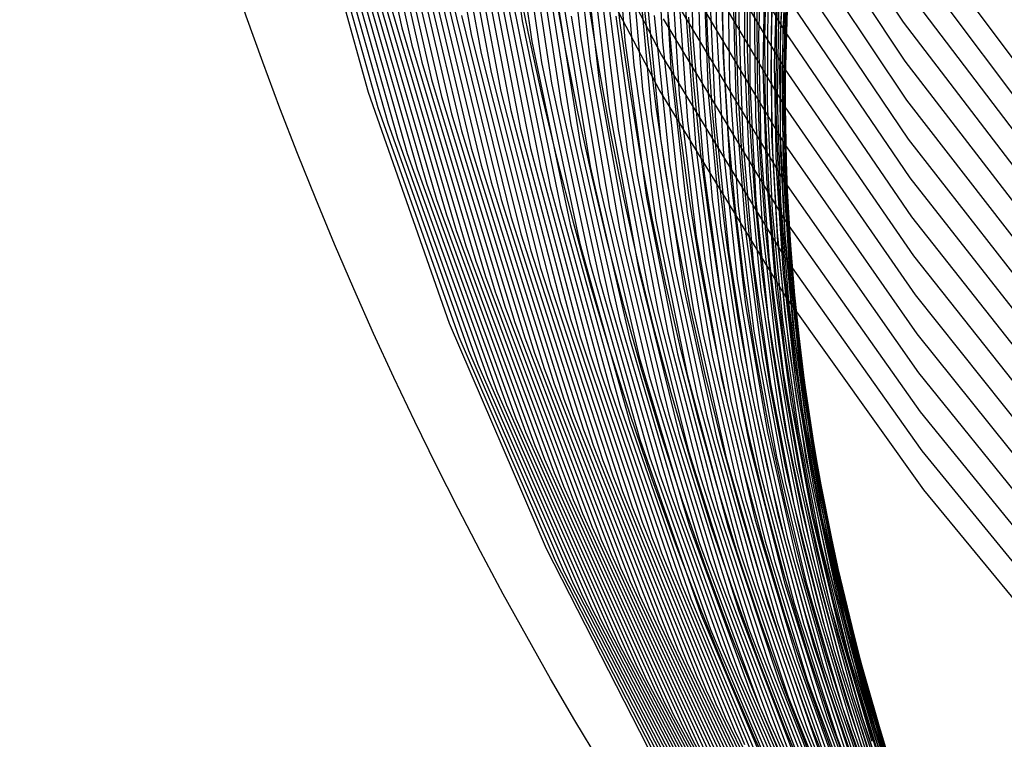
# Model space of a CAD drawing. Units: inches. Extents: x -1 to 1, y -1 to 1.
# Drawn here: x -1 to -0.75, y -0.51 to -0.33 of the extents above; entities that cross this region are included whole.
import ezdxf

# ---------------------------------------------------------------- set-up
doc = ezdxf.new("R2010")
doc.units = ezdxf.units.IN
doc.header["$MEASUREMENT"] = 0
for name, color, linetype, true_color in [('layer144', 7, 'Continuous', 0x1ead57), ('layer145', 7, 'Continuous', 0x1ead5a), ('layer146', 7, 'Continuous', 0x1ead5c), ('layer147', 7, 'Continuous', 0x1ead5e), ('layer205', 7, 'Continuous', 0x1e71ad), ('layer206', 7, 'Continuous', 0x1e6fad), ('layer207', 7, 'Continuous', 0x1e6dad), ('layer208', 7, 'Continuous', 0x1e6aad), ('layer209', 7, 'Continuous', 0x1e68ad), ('layer210', 7, 'Continuous', 0x1e65ad), ('layer211', 7, 'Continuous', 0x1e63ad), ('layer212', 7, 'Continuous', 0x1e61ad), ('layer213', 7, 'Continuous', 0x1e5ead), ('layer214', 7, 'Continuous', 0x1e5cad), ('layer215', 7, 'Continuous', 0x1e5aad), ('layer216', 7, 'Continuous', 0x1e57ad), ('layer217', 7, 'Continuous', 0x1e55ad), ('layer218', 7, 'Continuous', 0x1e52ad), ('layer219', 7, 'Continuous', 0x1e50ad), ('layer220', 7, 'Continuous', 0x1e4ead), ('layer221', 7, 'Continuous', 0x1e4bad), ('layer222', 7, 'Continuous', 0x1e49ad), ('layer223', 7, 'Continuous', 0x1e47ad), ('layer224', 7, 'Continuous', 0x1e44ad), ('layer225', 7, 'Continuous', 0x1e42ad), ('layer226', 7, 'Continuous', 0x1e3fad), ('layer227', 7, 'Continuous', 0x1e3dad), ('layer228', 7, 'Continuous', 0x1e3bad), ('layer229', 7, 'Continuous', 0x1e38ad), ('layer230', 7, 'Continuous', 0x1e36ad), ('layer231', 7, 'Continuous', 0x1e34ad), ('layer232', 7, 'Continuous', 0x1e31ad), ('layer233', 7, 'Continuous', 0x1e2fad), ('layer7', 7, 'Continuous', 0xad2f1e)]:
    doc.layers.add(name, color=color, linetype=linetype, true_color=true_color)

msp = doc.modelspace()

# ---------------------------------------------------------------- linework, layer by layer
at = {"layer": 'layer144'}
for p, q in [((-0.86719, -0.28934), (-0.83985, -0.34205)), ((-0.86795, -0.29802), (-0.84024, -0.35111))]:
    msp.add_line(p, q, dxfattribs=at)
at = {"layer": 'layer145'}
for p, q in [((-0.83747, -0.28773), (-0.80902, -0.33621)), ((-0.83787, -0.29678), (-0.80902, -0.34562)), ((-0.83826, -0.30584), (-0.80902, -0.35502)), ((-0.83866, -0.31489), (-0.80902, -0.36443)), ((-0.83906, -0.32394), (-0.80902, -0.37383)), ((-0.83945, -0.333), (-0.80902, -0.38324)), ((-0.83985, -0.34205), (-0.80902, -0.39264)), ((-0.84024, -0.35111), (-0.80902, -0.40205))]:
    msp.add_line(p, q, dxfattribs=at)
at = {"layer": 'layer146'}
for p, q in [((-0.80902, -0.28919), (-0.77953, -0.33383)), ((-0.80902, -0.29859), (-0.77911, -0.34356)), ((-0.80902, -0.308), (-0.77868, -0.35329)), ((-0.80902, -0.3174), (-0.77826, -0.36302)), ((-0.80902, -0.32681), (-0.77783, -0.37275)), ((-0.80902, -0.33621), (-0.77741, -0.38249)), ((-0.80902, -0.34562), (-0.77698, -0.39222)), ((-0.80902, -0.35502), (-0.77656, -0.40195)), ((-0.80902, -0.36443), (-0.77613, -0.41168)), ((-0.80902, -0.37383), (-0.77571, -0.42141)), ((-0.80902, -0.38324), (-0.77529, -0.43114)), ((-0.80902, -0.39264), (-0.77486, -0.44087)), ((-0.80902, -0.40205), (-0.77444, -0.4506))]:
    msp.add_line(p, q, dxfattribs=at)
at = {"layer": 'layer147'}
for p, q in [((-0.78081, -0.30464), (-0.74984, -0.34609)), ((-0.78038, -0.31437), (-0.74896, -0.35612)), ((-0.77996, -0.3241), (-0.74808, -0.36615)), ((-0.77953, -0.33383), (-0.7472, -0.37618)), ((-0.77911, -0.34356), (-0.74633, -0.38621)), ((-0.77868, -0.35329), (-0.74545, -0.39624)), ((-0.77826, -0.36302), (-0.74457, -0.40627)), ((-0.77783, -0.37275), (-0.74369, -0.4163)), ((-0.77741, -0.38249), (-0.74282, -0.42633)), ((-0.77698, -0.39222), (-0.74194, -0.43637)), ((-0.77656, -0.40195), (-0.74106, -0.4464)), ((-0.77613, -0.41168), (-0.74018, -0.45643)), ((-0.77571, -0.42141), (-0.7393, -0.46646)), ((-0.77529, -0.43114), (-0.73843, -0.47649)), ((-0.77486, -0.44087), (-0.73755, -0.48652)), ((-0.77444, -0.4506), (-0.73667, -0.49655))]:
    msp.add_line(p, q, dxfattribs=at)
at = {"layer": 'layer205'}
msp.add_line((-0.87622, -0.32123), (-0.87309, -0.33667), dxfattribs=at)
at = {"layer": 'layer206'}
for p, q in [((-0.86662, -0.32546), (-0.86381, -0.34099)), ((-0.87309, -0.33667), (-0.86967, -0.35225))]:
    msp.add_line(p, q, dxfattribs=at)
at = {"layer": 'layer207'}
for p, q in [((-0.85209, -0.31847), (-0.85019, -0.33413)), ((-0.85795, -0.32973), (-0.85544, -0.3454)), ((-0.86381, -0.34099), (-0.8607, -0.35667)), ((-0.86967, -0.35225), (-0.86595, -0.36794))]:
    msp.add_line(p, q, dxfattribs=at)
at = {"layer": 'layer208'}
for p, q in [((-0.84493, -0.32286), (-0.84328, -0.33878)), ((-0.85019, -0.33413), (-0.84794, -0.35002)), ((-0.85544, -0.3454), (-0.8526, -0.36126)), ((-0.8607, -0.35667), (-0.85725, -0.3725)), ((-0.86595, -0.36794), (-0.86191, -0.38374))]:
    msp.add_line(p, q, dxfattribs=at)
at = {"layer": 'layer209'}
for p, q in [((-0.83863, -0.32754), (-0.8372, -0.34377)), ((-0.84328, -0.33878), (-0.84126, -0.35495)), ((-0.84794, -0.35002), (-0.84533, -0.36612)), ((-0.8526, -0.36126), (-0.8494, -0.37729)), ((-0.85725, -0.3725), (-0.85346, -0.38847)), ((-0.86191, -0.38374), (-0.85753, -0.39964))]:
    msp.add_line(p, q, dxfattribs=at)
at = {"layer": 'layer210'}
for p, q in [((-0.82906, -0.32143), (-0.82838, -0.33815)), ((-0.83313, -0.3326), (-0.83187, -0.34922)), ((-0.8372, -0.34377), (-0.83536, -0.36029)), ((-0.84126, -0.35495), (-0.83885, -0.37135)), ((-0.84533, -0.36612), (-0.84234, -0.38242)), ((-0.8494, -0.37729), (-0.84583, -0.39349)), ((-0.85346, -0.38847), (-0.84932, -0.40456)), ((-0.85753, -0.39964), (-0.85281, -0.41563))]:
    msp.add_line(p, q, dxfattribs=at)
at = {"layer": 'layer211'}
for p, q in [((-0.8214, -0.31601), (-0.82137, -0.33334)), ((-0.82489, -0.32708), (-0.8243, -0.34427)), ((-0.82838, -0.33815), (-0.82723, -0.3552)), ((-0.83187, -0.34922), (-0.83015, -0.36613)), ((-0.83536, -0.36029), (-0.83308, -0.37706)), ((-0.83885, -0.37135), (-0.83601, -0.38799)), ((-0.84234, -0.38242), (-0.83894, -0.39891)), ((-0.84583, -0.39349), (-0.84187, -0.40984)), ((-0.84932, -0.40456), (-0.8448, -0.42077)), ((-0.85281, -0.41563), (-0.84772, -0.4317))]:
    msp.add_line(p, q, dxfattribs=at)
at = {"layer": 'layer212'}
for p, q in [((-0.81844, -0.32242), (-0.81843, -0.34031)), ((-0.82137, -0.33334), (-0.82081, -0.35106)), ((-0.8243, -0.34427), (-0.8232, -0.36181)), ((-0.82723, -0.3552), (-0.82558, -0.37257)), ((-0.83015, -0.36613), (-0.82797, -0.38332)), ((-0.83308, -0.37706), (-0.83035, -0.39407)), ((-0.83601, -0.38799), (-0.83273, -0.40482)), ((-0.83894, -0.39891), (-0.83512, -0.41558)), ((-0.84187, -0.40984), (-0.8375, -0.42633)), ((-0.8448, -0.42077), (-0.83988, -0.43708)), ((-0.84772, -0.4317), (-0.84227, -0.44783))]:
    msp.add_line(p, q, dxfattribs=at)
at = {"layer": 'layer213'}
for p, q in [((-0.81366, -0.3188), (-0.81412, -0.3375)), ((-0.81605, -0.32956), (-0.81598, -0.34804)), ((-0.81843, -0.34031), (-0.81784, -0.35859)), ((-0.82081, -0.35106), (-0.8197, -0.36913)), ((-0.8232, -0.36181), (-0.82156, -0.37968)), ((-0.82558, -0.37257), (-0.82342, -0.39022)), ((-0.82797, -0.38332), (-0.82527, -0.40076)), ((-0.83035, -0.39407), (-0.82713, -0.41131)), ((-0.83273, -0.40482), (-0.82899, -0.42185)), ((-0.83512, -0.41558), (-0.83085, -0.43239)), ((-0.8375, -0.42633), (-0.83271, -0.44294)), ((-0.83988, -0.43708), (-0.83457, -0.45348)), ((-0.84227, -0.44783), (-0.83643, -0.46402))]:
    msp.add_line(p, q, dxfattribs=at)
at = {"layer": 'layer214'}
for p, q in [((-0.8104, -0.31641), (-0.81121, -0.33602)), ((-0.81226, -0.32696), (-0.81256, -0.34632)), ((-0.81412, -0.3375), (-0.81392, -0.35662)), ((-0.81598, -0.34804), (-0.81527, -0.36692)), ((-0.81784, -0.35859), (-0.81663, -0.37723)), ((-0.8197, -0.36913), (-0.81799, -0.38753)), ((-0.82156, -0.37968), (-0.81934, -0.39783)), ((-0.82342, -0.39022), (-0.8207, -0.40813)), ((-0.82527, -0.40076), (-0.82206, -0.41844)), ((-0.82713, -0.41131), (-0.82341, -0.42874)), ((-0.82899, -0.42185), (-0.82477, -0.43904)), ((-0.83085, -0.43239), (-0.82612, -0.44934)), ((-0.83271, -0.44294), (-0.82748, -0.45965)), ((-0.83457, -0.45348), (-0.82884, -0.46995)), ((-0.83643, -0.46402), (-0.83019, -0.48025))]:
    msp.add_line(p, q, dxfattribs=at)
at = {"layer": 'layer215'}
for p, q in [((-0.80849, -0.31541), (-0.80951, -0.33601)), ((-0.80985, -0.32572), (-0.81039, -0.34604)), ((-0.81121, -0.33602), (-0.81127, -0.35607)), ((-0.81256, -0.34632), (-0.81214, -0.3661)), ((-0.81392, -0.35662), (-0.81302, -0.37613)), ((-0.81527, -0.36692), (-0.8139, -0.38616)), ((-0.81663, -0.37723), (-0.81478, -0.39619)), ((-0.81799, -0.38753), (-0.81565, -0.40622)), ((-0.81934, -0.39783), (-0.81653, -0.41625)), ((-0.8207, -0.40813), (-0.81741, -0.42628)), ((-0.82206, -0.41844), (-0.81829, -0.43632)), ((-0.82341, -0.42874), (-0.81916, -0.44635)), ((-0.82477, -0.43904), (-0.82004, -0.45638)), ((-0.82612, -0.44934), (-0.82092, -0.46641)), ((-0.82748, -0.45965), (-0.8218, -0.47644)), ((-0.82884, -0.46995), (-0.82268, -0.48647)), ((-0.83019, -0.48025), (-0.82355, -0.4965))]:
    msp.add_line(p, q, dxfattribs=at)
at = {"layer": 'layer216'}
for p, q in [((-0.80776, -0.31595), (-0.80885, -0.3376)), ((-0.80863, -0.32598), (-0.80927, -0.34733)), ((-0.80951, -0.33601), (-0.8097, -0.35706)), ((-0.81039, -0.34604), (-0.81012, -0.36679)), ((-0.81127, -0.35607), (-0.81055, -0.37653)), ((-0.81214, -0.3661), (-0.81097, -0.38626)), ((-0.81302, -0.37613), (-0.8114, -0.39599)), ((-0.8139, -0.38616), (-0.81182, -0.40572)), ((-0.81478, -0.39619), (-0.81225, -0.41545)), ((-0.81565, -0.40622), (-0.81267, -0.42518)), ((-0.81653, -0.41625), (-0.8131, -0.43491)), ((-0.81741, -0.42628), (-0.81352, -0.44464)), ((-0.81829, -0.43632), (-0.81395, -0.45437)), ((-0.81916, -0.44635), (-0.81437, -0.4641)), ((-0.82004, -0.45638), (-0.8148, -0.47383)), ((-0.82092, -0.46641), (-0.81522, -0.48357)), ((-0.8218, -0.47644), (-0.81565, -0.4933)), ((-0.82268, -0.48647), (-0.81607, -0.50303)), ((-0.82355, -0.4965), (-0.8165, -0.51276))]:
    msp.add_line(p, q, dxfattribs=at)
at = {"layer": 'layer217'}
for p, q in [((-0.808, -0.31814), (-0.80902, -0.34092)), ((-0.80842, -0.32787), (-0.80902, -0.35032)), ((-0.80885, -0.3376), (-0.80902, -0.35972)), ((-0.80927, -0.34733), (-0.80902, -0.36913)), ((-0.8097, -0.35706), (-0.80902, -0.37853)), ((-0.81012, -0.36679), (-0.80902, -0.38794)), ((-0.81055, -0.37653), (-0.80902, -0.39734)), ((-0.81097, -0.38626), (-0.80902, -0.40675)), ((-0.8114, -0.39599), (-0.80902, -0.41615)), ((-0.81182, -0.40572), (-0.80902, -0.42556)), ((-0.81225, -0.41545), (-0.80902, -0.43496)), ((-0.81267, -0.42518), (-0.80902, -0.44437)), ((-0.8131, -0.43491), (-0.80902, -0.45377)), ((-0.81352, -0.44464), (-0.80902, -0.46317)), ((-0.81395, -0.45437), (-0.80902, -0.47258)), ((-0.81437, -0.4641), (-0.80902, -0.48198)), ((-0.8148, -0.47383), (-0.80902, -0.49139)), ((-0.81522, -0.48357), (-0.80902, -0.50079)), ((-0.81565, -0.4933), (-0.80902, -0.5102)), ((-0.81607, -0.50303), (-0.80902, -0.5196)), ((-0.8165, -0.51276), (-0.80902, -0.52901))]:
    msp.add_line(p, q, dxfattribs=at)
at = {"layer": 'layer218'}
for p, q in [((-0.80902, -0.3127), (-0.8102, -0.33699)), ((-0.80902, -0.32211), (-0.8098, -0.34604)), ((-0.80902, -0.33151), (-0.80941, -0.3551)), ((-0.80902, -0.34092), (-0.80901, -0.36415)), ((-0.80902, -0.35032), (-0.80862, -0.3732)), ((-0.80902, -0.35972), (-0.80822, -0.38226)), ((-0.80902, -0.36913), (-0.80783, -0.39131)), ((-0.80902, -0.37853), (-0.80743, -0.40037)), ((-0.80902, -0.38794), (-0.80704, -0.40942)), ((-0.80902, -0.39734), (-0.80664, -0.41847)), ((-0.80902, -0.40675), (-0.80625, -0.42753)), ((-0.80902, -0.41615), (-0.80585, -0.43658)), ((-0.80902, -0.42556), (-0.80545, -0.44564)), ((-0.80902, -0.43496), (-0.80506, -0.45469)), ((-0.80902, -0.44437), (-0.80466, -0.46374)), ((-0.80902, -0.45377), (-0.80427, -0.4728)), ((-0.80902, -0.46317), (-0.80387, -0.48185)), ((-0.80902, -0.47258), (-0.80348, -0.49091)), ((-0.80902, -0.48198), (-0.80308, -0.49996)), ((-0.80902, -0.49139), (-0.80269, -0.50901)), ((-0.80902, -0.50079), (-0.80229, -0.51807)), ((-0.80902, -0.5102), (-0.8019, -0.52712))]:
    msp.add_line(p, q, dxfattribs=at)
at = {"layer": 'layer219'}
for p, q in [((-0.81138, -0.30983), (-0.8125, -0.3357)), ((-0.81099, -0.31888), (-0.81174, -0.34438)), ((-0.81059, -0.32794), (-0.81099, -0.35306)), ((-0.8102, -0.33699), (-0.81023, -0.36174)), ((-0.8098, -0.34604), (-0.80947, -0.37042)), ((-0.80941, -0.3551), (-0.80871, -0.3791)), ((-0.80901, -0.36415), (-0.80795, -0.38778)), ((-0.80862, -0.3732), (-0.80719, -0.39646)), ((-0.80822, -0.38226), (-0.80643, -0.40515)), ((-0.80783, -0.39131), (-0.80567, -0.41383)), ((-0.80743, -0.40037), (-0.80491, -0.42251)), ((-0.80704, -0.40942), (-0.80415, -0.43119)), ((-0.80664, -0.41847), (-0.80339, -0.43987)), ((-0.80625, -0.42753), (-0.80263, -0.44855)), ((-0.80585, -0.43658), (-0.80187, -0.45723)), ((-0.80545, -0.44564), (-0.80111, -0.46591)), ((-0.80506, -0.45469), (-0.80035, -0.47459)), ((-0.80466, -0.46374), (-0.79959, -0.48328)), ((-0.80427, -0.4728), (-0.79883, -0.49196)), ((-0.80387, -0.48185), (-0.79807, -0.50064)), ((-0.80348, -0.49091), (-0.79731, -0.50932)), ((-0.80308, -0.49996), (-0.79656, -0.518)), ((-0.80269, -0.50901), (-0.7958, -0.52668))]:
    msp.add_line(p, q, dxfattribs=at)
at = {"layer": 'layer220'}
for p, q in [((-0.81478, -0.30965), (-0.81561, -0.33715)), ((-0.81402, -0.31834), (-0.81452, -0.34544)), ((-0.81326, -0.32702), (-0.81343, -0.35373)), ((-0.8125, -0.3357), (-0.81234, -0.36202)), ((-0.81174, -0.34438), (-0.81125, -0.37031)), ((-0.81099, -0.35306), (-0.81015, -0.37859)), ((-0.81023, -0.36174), (-0.80906, -0.38688)), ((-0.80947, -0.37042), (-0.80797, -0.39517)), ((-0.80871, -0.3791), (-0.80688, -0.40346)), ((-0.80795, -0.38778), (-0.80579, -0.41175)), ((-0.80719, -0.39646), (-0.8047, -0.42004)), ((-0.80643, -0.40515), (-0.80361, -0.42833)), ((-0.80567, -0.41383), (-0.80252, -0.43661)), ((-0.80491, -0.42251), (-0.80143, -0.4449)), ((-0.80415, -0.43119), (-0.80033, -0.45319)), ((-0.80339, -0.43987), (-0.79924, -0.46148)), ((-0.80263, -0.44855), (-0.79815, -0.46977)), ((-0.80187, -0.45723), (-0.79706, -0.47806)), ((-0.80111, -0.46591), (-0.79597, -0.48634)), ((-0.80035, -0.47459), (-0.79488, -0.49463)), ((-0.79959, -0.48328), (-0.79379, -0.50292)), ((-0.79883, -0.49196), (-0.7927, -0.51121)), ((-0.79807, -0.50064), (-0.7916, -0.5195)), ((-0.79731, -0.50932), (-0.79051, -0.52779))]:
    msp.add_line(p, q, dxfattribs=at)
at = {"layer": 'layer221'}
for p, q in [((-0.81998, -0.304), (-0.82057, -0.33356)), ((-0.81888, -0.31229), (-0.81918, -0.34144)), ((-0.81779, -0.32058), (-0.81779, -0.34931)), ((-0.8167, -0.32886), (-0.8164, -0.35719)), ((-0.81561, -0.33715), (-0.81501, -0.36507)), ((-0.81452, -0.34544), (-0.81362, -0.37295)), ((-0.81343, -0.35373), (-0.81223, -0.38083)), ((-0.81234, -0.36202), (-0.81085, -0.38871)), ((-0.81125, -0.37031), (-0.80946, -0.39659)), ((-0.81015, -0.37859), (-0.80807, -0.40446)), ((-0.80906, -0.38688), (-0.80668, -0.41234)), ((-0.80797, -0.39517), (-0.80529, -0.42022)), ((-0.80688, -0.40346), (-0.8039, -0.4281)), ((-0.80579, -0.41175), (-0.80251, -0.43598)), ((-0.8047, -0.42004), (-0.80112, -0.44386)), ((-0.80361, -0.42833), (-0.79973, -0.45173)), ((-0.80252, -0.43661), (-0.79834, -0.45961)), ((-0.80143, -0.4449), (-0.79695, -0.46749)), ((-0.80033, -0.45319), (-0.79556, -0.47537)), ((-0.79924, -0.46148), (-0.79418, -0.48325)), ((-0.79815, -0.46977), (-0.79279, -0.49113)), ((-0.79706, -0.47806), (-0.7914, -0.49901)), ((-0.79597, -0.48634), (-0.79001, -0.50688)), ((-0.79488, -0.49463), (-0.78862, -0.51476)), ((-0.79379, -0.50292), (-0.78723, -0.52264)), ((-0.7927, -0.51121), (-0.78584, -0.53052))]:
    msp.add_line(p, q, dxfattribs=at)
at = {"layer": 'layer222'}
for p, q in [((-0.82613, -0.30204), (-0.82618, -0.33369)), ((-0.82474, -0.30992), (-0.82452, -0.34115)), ((-0.82335, -0.3178), (-0.82287, -0.3486)), ((-0.82196, -0.32568), (-0.82122, -0.35605)), ((-0.82057, -0.33356), (-0.81957, -0.36351)), ((-0.81918, -0.34144), (-0.81791, -0.37096)), ((-0.81779, -0.34931), (-0.81626, -0.37841)), ((-0.8164, -0.35719), (-0.81461, -0.38587)), ((-0.81501, -0.36507), (-0.81296, -0.39332)), ((-0.81362, -0.37295), (-0.8113, -0.40077)), ((-0.81223, -0.38083), (-0.80965, -0.40823)), ((-0.81085, -0.38871), (-0.808, -0.41568)), ((-0.80946, -0.39659), (-0.80635, -0.42313)), ((-0.80807, -0.40446), (-0.8047, -0.43059)), ((-0.80668, -0.41234), (-0.80304, -0.43804)), ((-0.80529, -0.42022), (-0.80139, -0.4455)), ((-0.8039, -0.4281), (-0.79974, -0.45295)), ((-0.80251, -0.43598), (-0.79809, -0.4604)), ((-0.80112, -0.44386), (-0.79643, -0.46786)), ((-0.79973, -0.45173), (-0.79478, -0.47531)), ((-0.79834, -0.45961), (-0.79313, -0.48276)), ((-0.79695, -0.46749), (-0.79148, -0.49022)), ((-0.79556, -0.47537), (-0.78982, -0.49767)), ((-0.79418, -0.48325), (-0.78817, -0.50512)), ((-0.79279, -0.49113), (-0.78652, -0.51258)), ((-0.7914, -0.49901), (-0.78487, -0.52003)), ((-0.79001, -0.50688), (-0.78321, -0.52748))]:
    msp.add_line(p, q, dxfattribs=at)
at = {"layer": 'layer223'}
for p, q in [((-0.83279, -0.30388), (-0.83198, -0.33761)), ((-0.83113, -0.31133), (-0.8301, -0.34462)), ((-0.82948, -0.31878), (-0.82822, -0.35164)), ((-0.82783, -0.32624), (-0.82634, -0.35866)), ((-0.82618, -0.33369), (-0.82446, -0.36567)), ((-0.82452, -0.34115), (-0.82258, -0.37269)), ((-0.82287, -0.3486), (-0.8207, -0.37971)), ((-0.82122, -0.35605), (-0.81882, -0.38672)), ((-0.81957, -0.36351), (-0.81694, -0.39374)), ((-0.81791, -0.37096), (-0.81506, -0.40076)), ((-0.81626, -0.37841), (-0.81318, -0.40777)), ((-0.81461, -0.38587), (-0.8113, -0.41479)), ((-0.81296, -0.39332), (-0.80942, -0.4218)), ((-0.8113, -0.40077), (-0.80754, -0.42882)), ((-0.80965, -0.40823), (-0.80566, -0.43584)), ((-0.808, -0.41568), (-0.80378, -0.44285)), ((-0.80635, -0.42313), (-0.8019, -0.44987)), ((-0.8047, -0.43059), (-0.80002, -0.45689)), ((-0.80304, -0.43804), (-0.79814, -0.4639)), ((-0.80139, -0.4455), (-0.79626, -0.47092)), ((-0.79974, -0.45295), (-0.79438, -0.47794)), ((-0.79809, -0.4604), (-0.7925, -0.48495)), ((-0.79643, -0.46786), (-0.79062, -0.49197)), ((-0.79478, -0.47531), (-0.78874, -0.49898)), ((-0.79313, -0.48276), (-0.78686, -0.506)), ((-0.79148, -0.49022), (-0.78498, -0.51302)), ((-0.78982, -0.49767), (-0.7831, -0.52003)), ((-0.78817, -0.50512), (-0.78122, -0.52705)), ((-0.78652, -0.51258), (-0.77934, -0.53407))]:
    msp.add_line(p, q, dxfattribs=at)
at = {"layer": 'layer224'}
for p, q in [((-0.84138, -0.30253), (-0.83958, -0.33875)), ((-0.8395, -0.30954), (-0.83751, -0.34532)), ((-0.83762, -0.31656), (-0.83544, -0.35189)), ((-0.83574, -0.32358), (-0.83337, -0.35846)), ((-0.83386, -0.33059), (-0.83129, -0.36503)), ((-0.83198, -0.33761), (-0.82922, -0.3716)), ((-0.8301, -0.34462), (-0.82715, -0.37816)), ((-0.82822, -0.35164), (-0.82508, -0.38473)), ((-0.82634, -0.35866), (-0.82301, -0.3913)), ((-0.82446, -0.36567), (-0.82094, -0.39787)), ((-0.82258, -0.37269), (-0.81887, -0.40444)), ((-0.8207, -0.37971), (-0.8168, -0.41101)), ((-0.81882, -0.38672), (-0.81472, -0.41758)), ((-0.81694, -0.39374), (-0.81265, -0.42415)), ((-0.81506, -0.40076), (-0.81058, -0.43072)), ((-0.81318, -0.40777), (-0.80851, -0.43729)), ((-0.8113, -0.41479), (-0.80644, -0.44386)), ((-0.80942, -0.4218), (-0.80437, -0.45043)), ((-0.80754, -0.42882), (-0.8023, -0.457)), ((-0.80566, -0.43584), (-0.80022, -0.46357)), ((-0.80378, -0.44285), (-0.79815, -0.47014)), ((-0.8019, -0.44987), (-0.79608, -0.47671)), ((-0.80002, -0.45689), (-0.79401, -0.48327)), ((-0.79814, -0.4639), (-0.79194, -0.48984)), ((-0.79626, -0.47092), (-0.78987, -0.49641)), ((-0.79438, -0.47794), (-0.7878, -0.50298)), ((-0.7925, -0.48495), (-0.78573, -0.50955)), ((-0.79062, -0.49197), (-0.78365, -0.51612)), ((-0.78874, -0.49898), (-0.78158, -0.52269)), ((-0.78686, -0.506), (-0.77951, -0.52926))]:
    msp.add_line(p, q, dxfattribs=at)
at = {"layer": 'layer225'}
for p, q in [((-0.85201, -0.29933), (-0.84899, -0.33844)), ((-0.84994, -0.3059), (-0.84677, -0.34456)), ((-0.84787, -0.31247), (-0.84454, -0.35067)), ((-0.84579, -0.31904), (-0.84231, -0.35679)), ((-0.84372, -0.32561), (-0.84009, -0.3629)), ((-0.84165, -0.33218), (-0.83786, -0.36902)), ((-0.83958, -0.33875), (-0.83564, -0.37513)), ((-0.83751, -0.34532), (-0.83341, -0.38125)), ((-0.83544, -0.35189), (-0.83119, -0.38736)), ((-0.83337, -0.35846), (-0.82896, -0.39348)), ((-0.83129, -0.36503), (-0.82673, -0.39959)), ((-0.82922, -0.3716), (-0.82451, -0.40571)), ((-0.82715, -0.37816), (-0.82228, -0.41182)), ((-0.82508, -0.38473), (-0.82006, -0.41794)), ((-0.82301, -0.3913), (-0.81783, -0.42406)), ((-0.82094, -0.39787), (-0.81561, -0.43017)), ((-0.81887, -0.40444), (-0.81338, -0.43629)), ((-0.8168, -0.41101), (-0.81115, -0.4424)), ((-0.81472, -0.41758), (-0.80893, -0.44852)), ((-0.81265, -0.42415), (-0.8067, -0.45463)), ((-0.81058, -0.43072), (-0.80448, -0.46075)), ((-0.80851, -0.43729), (-0.80225, -0.46686)), ((-0.80644, -0.44386), (-0.80002, -0.47298)), ((-0.80437, -0.45043), (-0.7978, -0.47909)), ((-0.8023, -0.457), (-0.79557, -0.48521)), ((-0.80022, -0.46357), (-0.79335, -0.49132)), ((-0.79815, -0.47014), (-0.79112, -0.49744)), ((-0.79608, -0.47671), (-0.7889, -0.50355)), ((-0.79401, -0.48327), (-0.78667, -0.50967)), ((-0.79194, -0.48984), (-0.78444, -0.51579)), ((-0.78987, -0.49641), (-0.78222, -0.5219)), ((-0.7878, -0.50298), (-0.77999, -0.52802)), ((-0.78573, -0.50955), (-0.77777, -0.53413))]:
    msp.add_line(p, q, dxfattribs=at)
at = {"layer": 'layer226'}
for p, q in [((-0.86457, -0.29563), (-0.86, -0.338)), ((-0.86235, -0.30175), (-0.85765, -0.34365)), ((-0.86012, -0.30786), (-0.85531, -0.34931)), ((-0.8579, -0.31398), (-0.85297, -0.35497)), ((-0.85567, -0.3201), (-0.85062, -0.36062)), ((-0.85344, -0.32621), (-0.84828, -0.36628)), ((-0.85122, -0.33233), (-0.84594, -0.37194)), ((-0.84899, -0.33844), (-0.8436, -0.3776)), ((-0.84677, -0.34456), (-0.84125, -0.38325)), ((-0.84454, -0.35067), (-0.83891, -0.38891)), ((-0.84231, -0.35679), (-0.83657, -0.39457)), ((-0.84009, -0.3629), (-0.83422, -0.40022)), ((-0.83786, -0.36902), (-0.83188, -0.40588)), ((-0.83564, -0.37513), (-0.82954, -0.41154)), ((-0.83341, -0.38125), (-0.82719, -0.41719)), ((-0.83119, -0.38736), (-0.82485, -0.42285)), ((-0.82896, -0.39348), (-0.82251, -0.42851)), ((-0.82673, -0.39959), (-0.82016, -0.43416)), ((-0.82451, -0.40571), (-0.81782, -0.43982)), ((-0.82228, -0.41182), (-0.81548, -0.44548)), ((-0.82006, -0.41794), (-0.81313, -0.45113)), ((-0.81783, -0.42406), (-0.81079, -0.45679)), ((-0.81561, -0.43017), (-0.80845, -0.46245)), ((-0.81338, -0.43629), (-0.8061, -0.4681)), ((-0.81115, -0.4424), (-0.80376, -0.47376)), ((-0.80893, -0.44852), (-0.80142, -0.47942)), ((-0.8067, -0.45463), (-0.79908, -0.48508)), ((-0.80448, -0.46075), (-0.79673, -0.49073)), ((-0.80225, -0.46686), (-0.79439, -0.49639)), ((-0.80002, -0.47298), (-0.79205, -0.50205)), ((-0.7978, -0.47909), (-0.7897, -0.5077)), ((-0.79557, -0.48521), (-0.78736, -0.51336)), ((-0.79335, -0.49132), (-0.78502, -0.51902)), ((-0.79112, -0.49744), (-0.78267, -0.52467)), ((-0.7889, -0.50355), (-0.78033, -0.53033)), ((-0.78667, -0.50967), (-0.77799, -0.53599))]:
    msp.add_line(p, q, dxfattribs=at)
at = {"layer": 'layer227'}
for p, q in [((-0.88109, -0.28709), (-0.87458, -0.33349)), ((-0.87874, -0.29274), (-0.87216, -0.33868)), ((-0.8764, -0.2984), (-0.86974, -0.34388)), ((-0.87406, -0.30406), (-0.86731, -0.34908)), ((-0.87171, -0.30971), (-0.86489, -0.35427)), ((-0.86937, -0.31537), (-0.86247, -0.35947)), ((-0.86703, -0.32103), (-0.86004, -0.36467)), ((-0.86468, -0.32668), (-0.85762, -0.36986)), ((-0.86234, -0.33234), (-0.8552, -0.37506)), ((-0.86, -0.338), (-0.85278, -0.38026)), ((-0.85765, -0.34365), (-0.85035, -0.38545)), ((-0.85531, -0.34931), (-0.84793, -0.39065)), ((-0.85297, -0.35497), (-0.84551, -0.39585)), ((-0.85062, -0.36062), (-0.84308, -0.40104)), ((-0.84828, -0.36628), (-0.84066, -0.40624)), ((-0.84594, -0.37194), (-0.83824, -0.41144)), ((-0.8436, -0.3776), (-0.83581, -0.41663)), ((-0.84125, -0.38325), (-0.83339, -0.42183)), ((-0.83891, -0.38891), (-0.83097, -0.42703)), ((-0.83657, -0.39457), (-0.82854, -0.43222)), ((-0.83422, -0.40022), (-0.82612, -0.43742)), ((-0.83188, -0.40588), (-0.8237, -0.44262)), ((-0.82954, -0.41154), (-0.82127, -0.44781)), ((-0.82719, -0.41719), (-0.81885, -0.45301)), ((-0.82485, -0.42285), (-0.81643, -0.45821)), ((-0.82251, -0.42851), (-0.814, -0.4634)), ((-0.82016, -0.43416), (-0.81158, -0.4686)), ((-0.81782, -0.43982), (-0.80916, -0.4738)), ((-0.81548, -0.44548), (-0.80673, -0.47899)), ((-0.81313, -0.45113), (-0.80431, -0.48419)), ((-0.81079, -0.45679), (-0.80189, -0.48939)), ((-0.80845, -0.46245), (-0.79946, -0.49458)), ((-0.8061, -0.4681), (-0.79704, -0.49978)), ((-0.80376, -0.47376), (-0.79462, -0.50498)), ((-0.80142, -0.47942), (-0.79219, -0.51017)), ((-0.79908, -0.48508), (-0.78977, -0.51537)), ((-0.79673, -0.49073), (-0.78735, -0.52057)), ((-0.79439, -0.49639), (-0.78492, -0.52576)), ((-0.79205, -0.50205), (-0.7825, -0.53096)), ((-0.7897, -0.5077), (-0.78008, -0.53616))]:
    msp.add_line(p, q, dxfattribs=at)
at = {"layer": 'layer228'}
for p, q in [((-0.89639, -0.28672), (-0.88731, -0.33696)), ((-0.89397, -0.29191), (-0.88484, -0.3417)), ((-0.89155, -0.29711), (-0.88237, -0.34644)), ((-0.88912, -0.30231), (-0.87991, -0.35117)), ((-0.8867, -0.3075), (-0.87744, -0.35591)), ((-0.88428, -0.3127), (-0.87498, -0.36065)), ((-0.88185, -0.3179), (-0.87251, -0.36539)), ((-0.87943, -0.32309), (-0.87004, -0.37012)), ((-0.87701, -0.32829), (-0.86758, -0.37486)), ((-0.87458, -0.33349), (-0.86511, -0.3796)), ((-0.87216, -0.33868), (-0.86264, -0.38434)), ((-0.86974, -0.34388), (-0.86018, -0.38907)), ((-0.86731, -0.34908), (-0.85771, -0.39381)), ((-0.86489, -0.35427), (-0.85525, -0.39855)), ((-0.86247, -0.35947), (-0.85278, -0.40329)), ((-0.86004, -0.36467), (-0.85031, -0.40802)), ((-0.85762, -0.36986), (-0.84785, -0.41276)), ((-0.8552, -0.37506), (-0.84538, -0.4175)), ((-0.85278, -0.38026), (-0.84292, -0.42224)), ((-0.85035, -0.38545), (-0.84045, -0.42697)), ((-0.84793, -0.39065), (-0.83798, -0.43171)), ((-0.84551, -0.39585), (-0.83552, -0.43645)), ((-0.84308, -0.40104), (-0.83305, -0.44119)), ((-0.84066, -0.40624), (-0.83058, -0.44592)), ((-0.83824, -0.41144), (-0.82812, -0.45066)), ((-0.83581, -0.41663), (-0.82565, -0.4554)), ((-0.83339, -0.42183), (-0.82319, -0.46013)), ((-0.83097, -0.42703), (-0.82072, -0.46487)), ((-0.82854, -0.43222), (-0.81825, -0.46961)), ((-0.82612, -0.43742), (-0.81579, -0.47435)), ((-0.8237, -0.44262), (-0.81332, -0.47908)), ((-0.82127, -0.44781), (-0.81086, -0.48382)), ((-0.81885, -0.45301), (-0.80839, -0.48856)), ((-0.81643, -0.45821), (-0.80592, -0.4933)), ((-0.814, -0.4634), (-0.80346, -0.49803)), ((-0.81158, -0.4686), (-0.80099, -0.50277)), ((-0.80916, -0.4738), (-0.79852, -0.50751)), ((-0.80673, -0.47899), (-0.79606, -0.51225)), ((-0.80431, -0.48419), (-0.79359, -0.51698)), ((-0.80189, -0.48939), (-0.79113, -0.52172)), ((-0.79946, -0.49458), (-0.78866, -0.52646)), ((-0.79704, -0.49978), (-0.78619, -0.5312)), ((-0.79462, -0.50498), (-0.78373, -0.53593)), ((-0.79219, -0.51017), (-0.78126, -0.54067))]:
    msp.add_line(p, q, dxfattribs=at)
at = {"layer": 'layer229'}
for p, q in [((-0.9169, -0.28011), (-0.9046, -0.3353)), ((-0.91443, -0.28485), (-0.90213, -0.33958)), ((-0.91197, -0.28959), (-0.89966, -0.34386)), ((-0.9095, -0.29432), (-0.89719, -0.34814)), ((-0.90704, -0.29906), (-0.89471, -0.35242)), ((-0.90457, -0.3038), (-0.89224, -0.35671)), ((-0.9021, -0.30854), (-0.88977, -0.36099)), ((-0.89964, -0.31327), (-0.8873, -0.36527)), ((-0.89717, -0.31801), (-0.88482, -0.36955)), ((-0.8947, -0.32275), (-0.88235, -0.37383)), ((-0.89224, -0.32749), (-0.87988, -0.37812)), ((-0.88977, -0.33222), (-0.87741, -0.3824)), ((-0.88731, -0.33696), (-0.87494, -0.38668)), ((-0.88484, -0.3417), (-0.87246, -0.39096)), ((-0.88237, -0.34644), (-0.86999, -0.39524)), ((-0.87991, -0.35117), (-0.86752, -0.39953)), ((-0.87744, -0.35591), (-0.86505, -0.40381)), ((-0.87498, -0.36065), (-0.86258, -0.40809)), ((-0.87251, -0.36539), (-0.8601, -0.41237)), ((-0.87004, -0.37012), (-0.85763, -0.41665)), ((-0.86758, -0.37486), (-0.85516, -0.42093)), ((-0.86511, -0.3796), (-0.85269, -0.42522)), ((-0.86264, -0.38434), (-0.85021, -0.4295)), ((-0.86018, -0.38907), (-0.84774, -0.43378)), ((-0.85771, -0.39381), (-0.84527, -0.43806)), ((-0.85525, -0.39855), (-0.8428, -0.44234)), ((-0.85278, -0.40329), (-0.84033, -0.44663)), ((-0.85031, -0.40802), (-0.83785, -0.45091)), ((-0.84785, -0.41276), (-0.83538, -0.45519)), ((-0.84538, -0.4175), (-0.83291, -0.45947)), ((-0.84292, -0.42224), (-0.83044, -0.46375)), ((-0.84045, -0.42697), (-0.82797, -0.46803)), ((-0.83798, -0.43171), (-0.82549, -0.47232)), ((-0.83552, -0.43645), (-0.82302, -0.4766)), ((-0.83305, -0.44119), (-0.82055, -0.48088)), ((-0.83058, -0.44592), (-0.81808, -0.48516)), ((-0.82812, -0.45066), (-0.8156, -0.48944)), ((-0.82565, -0.4554), (-0.81313, -0.49373)), ((-0.82319, -0.46013), (-0.81066, -0.49801)), ((-0.82072, -0.46487), (-0.80819, -0.50229)), ((-0.81825, -0.46961), (-0.80572, -0.50657)), ((-0.81579, -0.47435), (-0.80324, -0.51085)), ((-0.81332, -0.47908), (-0.80077, -0.51514)), ((-0.81086, -0.48382), (-0.7983, -0.51942)), ((-0.80839, -0.48856), (-0.79583, -0.5237)), ((-0.80592, -0.4933), (-0.79336, -0.52798)), ((-0.80346, -0.49803), (-0.79088, -0.53226)), ((-0.80099, -0.50277), (-0.78841, -0.53654)), ((-0.79852, -0.50751), (-0.78594, -0.54083)), ((-0.79606, -0.51225), (-0.78347, -0.54511))]:
    msp.add_line(p, q, dxfattribs=at)
at = {"layer": 'layer230'}
for p, q in [((-0.92932, -0.29248), (-0.91304, -0.35133)), ((-0.92685, -0.29676), (-0.9106, -0.35516)), ((-0.92438, -0.30104), (-0.90816, -0.359)), ((-0.92191, -0.30532), (-0.90571, -0.36283)), ((-0.91943, -0.30961), (-0.90327, -0.36666)), ((-0.91696, -0.31389), (-0.90083, -0.37049)), ((-0.91449, -0.31817), (-0.89839, -0.37433)), ((-0.91202, -0.32245), (-0.89595, -0.37816)), ((-0.90955, -0.32673), (-0.89351, -0.38199)), ((-0.90707, -0.33102), (-0.89107, -0.38582)), ((-0.9046, -0.3353), (-0.88862, -0.38966)), ((-0.90213, -0.33958), (-0.88618, -0.39349)), ((-0.89966, -0.34386), (-0.88374, -0.39732)), ((-0.89719, -0.34814), (-0.8813, -0.40115)), ((-0.89471, -0.35242), (-0.87886, -0.40499)), ((-0.89224, -0.35671), (-0.87642, -0.40882)), ((-0.88977, -0.36099), (-0.87397, -0.41265)), ((-0.8873, -0.36527), (-0.87153, -0.41648)), ((-0.88482, -0.36955), (-0.86909, -0.42032)), ((-0.88235, -0.37383), (-0.86665, -0.42415)), ((-0.87988, -0.37812), (-0.86421, -0.42798)), ((-0.87741, -0.3824), (-0.86177, -0.43181)), ((-0.87494, -0.38668), (-0.85932, -0.43565)), ((-0.87246, -0.39096), (-0.85688, -0.43948)), ((-0.86999, -0.39524), (-0.85444, -0.44331)), ((-0.86752, -0.39953), (-0.852, -0.44715)), ((-0.86505, -0.40381), (-0.84956, -0.45098)), ((-0.86258, -0.40809), (-0.84712, -0.45481)), ((-0.8601, -0.41237), (-0.84467, -0.45864)), ((-0.85763, -0.41665), (-0.84223, -0.46248)), ((-0.85516, -0.42093), (-0.83979, -0.46631)), ((-0.85269, -0.42522), (-0.83735, -0.47014)), ((-0.85021, -0.4295), (-0.83491, -0.47397)), ((-0.84774, -0.43378), (-0.83247, -0.47781)), ((-0.84527, -0.43806), (-0.83002, -0.48164)), ((-0.8428, -0.44234), (-0.82758, -0.48547)), ((-0.84033, -0.44663), (-0.82514, -0.4893)), ((-0.83785, -0.45091), (-0.8227, -0.49314)), ((-0.83538, -0.45519), (-0.82026, -0.49697)), ((-0.83291, -0.45947), (-0.81782, -0.5008)), ((-0.83044, -0.46375), (-0.81537, -0.50463)), ((-0.82797, -0.46803), (-0.81293, -0.50847)), ((-0.82549, -0.47232), (-0.81049, -0.5123)), ((-0.82302, -0.4766), (-0.80805, -0.51613)), ((-0.82055, -0.48088), (-0.80561, -0.51996)), ((-0.81808, -0.48516), (-0.80317, -0.5238)), ((-0.8156, -0.48944), (-0.80073, -0.52763)), ((-0.81313, -0.49373), (-0.79828, -0.53146)), ((-0.81066, -0.49801), (-0.79584, -0.53529)), ((-0.80819, -0.50229), (-0.7934, -0.53913)), ((-0.80572, -0.50657), (-0.79096, -0.54296)), ((-0.80324, -0.51085), (-0.78852, -0.54679))]:
    msp.add_line(p, q, dxfattribs=at)
at = {"layer": 'layer231'}
for p, q in [((-0.91304, -0.35133), (-0.89278, -0.40902)), ((-0.9106, -0.35516), (-0.89041, -0.41241)), ((-0.90816, -0.359), (-0.88803, -0.4158)), ((-0.90571, -0.36283), (-0.88566, -0.41919)), ((-0.90327, -0.36666), (-0.88328, -0.42258)), ((-0.90083, -0.37049), (-0.88091, -0.42598)), ((-0.89839, -0.37433), (-0.87853, -0.42937)), ((-0.89595, -0.37816), (-0.87615, -0.43276)), ((-0.89351, -0.38199), (-0.87378, -0.43615)), ((-0.89107, -0.38582), (-0.8714, -0.43955)), ((-0.88862, -0.38966), (-0.86903, -0.44294)), ((-0.88618, -0.39349), (-0.86665, -0.44633)), ((-0.88374, -0.39732), (-0.86428, -0.44972)), ((-0.8813, -0.40115), (-0.8619, -0.45311)), ((-0.87886, -0.40499), (-0.85953, -0.45651)), ((-0.87642, -0.40882), (-0.85715, -0.4599)), ((-0.87397, -0.41265), (-0.85478, -0.46329)), ((-0.87153, -0.41648), (-0.8524, -0.46668)), ((-0.86909, -0.42032), (-0.85003, -0.47008)), ((-0.86665, -0.42415), (-0.84765, -0.47347)), ((-0.86421, -0.42798), (-0.84528, -0.47686)), ((-0.86177, -0.43181), (-0.8429, -0.48025)), ((-0.85932, -0.43565), (-0.84053, -0.48364)), ((-0.85688, -0.43948), (-0.83815, -0.48704)), ((-0.85444, -0.44331), (-0.83578, -0.49043)), ((-0.852, -0.44715), (-0.8334, -0.49382)), ((-0.84956, -0.45098), (-0.83103, -0.49721)), ((-0.84712, -0.45481), (-0.82865, -0.50061)), ((-0.84467, -0.45864), (-0.82627, -0.504)), ((-0.84223, -0.46248), (-0.8239, -0.50739)), ((-0.83979, -0.46631), (-0.82152, -0.51078)), ((-0.83735, -0.47014), (-0.81915, -0.51417)), ((-0.83491, -0.47397), (-0.81677, -0.51757)), ((-0.83247, -0.47781), (-0.8144, -0.52096)), ((-0.83002, -0.48164), (-0.81202, -0.52435)), ((-0.82758, -0.48547), (-0.80965, -0.52774)), ((-0.82514, -0.4893), (-0.80727, -0.53113)), ((-0.8227, -0.49314), (-0.8049, -0.53453)), ((-0.82026, -0.49697), (-0.80252, -0.53792)), ((-0.81782, -0.5008), (-0.80015, -0.54131)), ((-0.81537, -0.50463), (-0.79777, -0.5447)), ((-0.81293, -0.50847), (-0.7954, -0.5481)), ((-0.81049, -0.5123), (-0.79302, -0.55149))]:
    msp.add_line(p, q, dxfattribs=at)
at = {"layer": 'layer232'}
for p, q in [((-0.89278, -0.40902), (-0.86864, -0.46526)), ((-0.89041, -0.41241), (-0.86636, -0.46822)), ((-0.88803, -0.4158), (-0.86409, -0.47119)), ((-0.88566, -0.41919), (-0.86182, -0.47415)), ((-0.88328, -0.42258), (-0.85954, -0.47711)), ((-0.88091, -0.42598), (-0.85727, -0.48008)), ((-0.87853, -0.42937), (-0.855, -0.48304)), ((-0.87615, -0.43276), (-0.85272, -0.486)), ((-0.87378, -0.43615), (-0.85045, -0.48897)), ((-0.8714, -0.43955), (-0.84817, -0.49193)), ((-0.86903, -0.44294), (-0.8459, -0.49489)), ((-0.86665, -0.44633), (-0.84363, -0.49786)), ((-0.86428, -0.44972), (-0.84135, -0.50082)), ((-0.8619, -0.45311), (-0.83908, -0.50378)), ((-0.85953, -0.45651), (-0.8368, -0.50675)), ((-0.85715, -0.4599), (-0.83453, -0.50971)), ((-0.85478, -0.46329), (-0.83226, -0.51267)), ((-0.8524, -0.46668), (-0.82998, -0.51564)), ((-0.85003, -0.47008), (-0.82771, -0.5186)), ((-0.84765, -0.47347), (-0.82544, -0.52156)), ((-0.84528, -0.47686), (-0.82316, -0.52453)), ((-0.8429, -0.48025), (-0.82089, -0.52749)), ((-0.84053, -0.48364), (-0.81861, -0.53045)), ((-0.83815, -0.48704), (-0.81634, -0.53342)), ((-0.83578, -0.49043), (-0.81407, -0.53638)), ((-0.8334, -0.49382), (-0.81179, -0.53934)), ((-0.83103, -0.49721), (-0.80952, -0.54231)), ((-0.82865, -0.50061), (-0.80725, -0.54527)), ((-0.82627, -0.504), (-0.80497, -0.54823)), ((-0.8239, -0.50739), (-0.8027, -0.5512)), ((-0.82152, -0.51078), (-0.80042, -0.55416))]:
    msp.add_line(p, q, dxfattribs=at)
at = {"layer": 'layer233'}
for p, q in [((-0.86864, -0.46526), (-0.84072, -0.5198)), ((-0.86636, -0.46822), (-0.83858, -0.52235)), ((-0.86409, -0.47119), (-0.83644, -0.5249)), ((-0.86182, -0.47415), (-0.8343, -0.52745)), ((-0.85954, -0.47711), (-0.83216, -0.52999)), ((-0.85727, -0.48008), (-0.83002, -0.53254)), ((-0.855, -0.48304), (-0.82789, -0.53509)), ((-0.85272, -0.486), (-0.82575, -0.53764)), ((-0.85045, -0.48897), (-0.82361, -0.54019)), ((-0.84817, -0.49193), (-0.82147, -0.54274)), ((-0.8459, -0.49489), (-0.81933, -0.54528)), ((-0.84363, -0.49786), (-0.8172, -0.54783)), ((-0.84135, -0.50082), (-0.81506, -0.55038)), ((-0.83908, -0.50378), (-0.81292, -0.55293)), ((-0.8368, -0.50675), (-0.81078, -0.55548)), ((-0.83453, -0.50971), (-0.80864, -0.55803)), ((-0.83226, -0.51267), (-0.8065, -0.56057))]:
    msp.add_line(p, q, dxfattribs=at)
at = {"layer": 'layer7', "color": 8}
msp.add_circle((0, 0), 1, dxfattribs=at)

doc.saveas('drawing.dxf')
